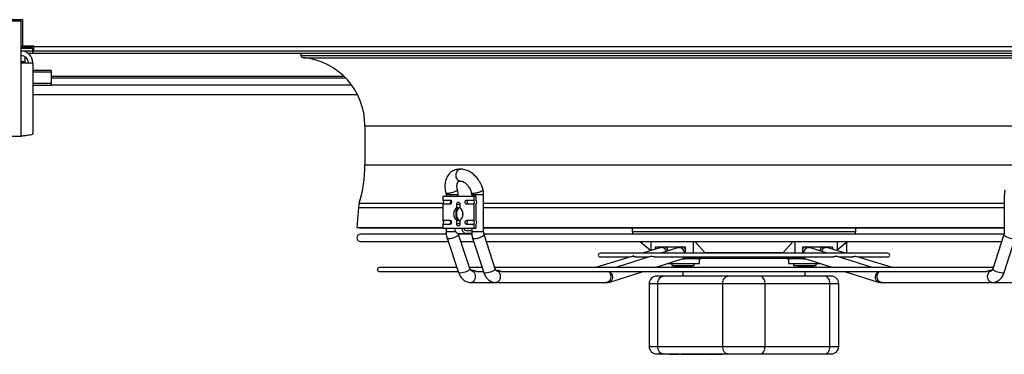
# Model space of a CAD drawing. Units: millimetres. Extents: x 5 to 414, y 3 to 291.
# Drawn here: x 198 to 242, y 107 to 122 of the extents above; entities that cross this region are included whole.
import ezdxf

# ---------------------------------------------------------------- set-up
doc = ezdxf.new("R2010")
doc.units = ezdxf.units.MM

msp = doc.modelspace()

# ---------------------------------------------------------------- linework, layer by layer
at = {"color": 7, "linetype": 'Continuous', "lineweight": 25}
for p, q in [((198.256, 121.574), (195.922, 121.574)), ((198.322, 121.64), (197.106, 121.64)), ((198.256, 119.72), (198.256, 121.574)), ((198.322, 120.454), (198.322, 121.64)), ((198.756, 120.421), (198.256, 120.421)), ((198.256, 120.42), (198.756, 120.42)), ((198.756, 120.413), (198.256, 120.413)), ((198.256, 120.374), (198.756, 120.374)), ((198.756, 120.24), (198.256, 120.24)), ((198.822, 120.454), (198.322, 120.454)), ((198.562, 120.14), (198.756, 120.14)), ((198.756, 120.454), (198.756, 120.421)), ((198.822, 120.44), (198.756, 120.44)), ((198.822, 120.433), (198.756, 120.433)), ((198.756, 120.42), (198.756, 120.421)), ((198.756, 120.42), (198.756, 120.413)), ((198.756, 120.374), (198.756, 120.24)), ((198.756, 120.24), (198.822, 120.24)), ((198.756, 120.24), (198.756, 120.14)), ((198.756, 120.14), (262.089, 120.14)), ((198.822, 120.44), (198.822, 120.454)), ((198.822, 120.44), (262.022, 120.44)), ((198.822, 120.24), (198.822, 120.44)), ((262.022, 120.24), (198.822, 120.24)), ((210.698, 120.14), (210.698, 120.036)), ((198.256, 116.44), (198.256, 119.72)), ((198.256, 119.72), (198.776, 119.72)), ((198.422, 119.994), (198.422, 119.76)), ((198.422, 119.76), (198.422, 119.72)), ((198.776, 119.72), (198.776, 116.542)), ((210.698, 120.036), (250.146, 120.036)), ((199.589, 119.375), (198.776, 119.375)), ((199.589, 119.375), (199.589, 119.297)), ((199.589, 119.297), (199.589, 118.8)), ((199.589, 118.8), (198.776, 118.8)), ((199.589, 119.04), (212.691, 119.04)), ((199.589, 118.698), (199.589, 118.8)), ((199.589, 118.698), (198.776, 118.698)), ((198.776, 118.307), (213.218, 118.307)), ((213.555, 116.913), (213.555, 115.163)), ((195.922, 116.44), (198.256, 116.44)), ((217.619, 114.615), (217.618, 114.619)), ((217.026, 113.774), (217.026, 113.599)), ((217.026, 113.774), (218.393, 113.774)), ((217.026, 113.599), (217.338, 113.599)), ((217.165, 113.827), (217.165, 113.774)), ((217.698, 113.774), (217.698, 113.827)), ((218.081, 113.599), (218.393, 113.599)), ((218.304, 113.827), (218.304, 113.774)), ((218.393, 113.774), (218.393, 113.599)), ((218.487, 113.774), (218.393, 113.774)), ((218.487, 113.774), (218.487, 113.614)), ((218.837, 112.175), (218.837, 113.827)), ((242.008, 113.827), (242.008, 112.175)), ((213.266, 113.266), (213.194, 112.373)), ((217.026, 113.415), (217.026, 112.699)), ((217.338, 113.415), (217.026, 113.415)), ((217.644, 113.259), (217.644, 113.415)), ((217.644, 113.415), (217.747, 113.415)), ((217.775, 113.415), (217.775, 113.259)), ((218.393, 113.415), (218.081, 113.415)), ((218.393, 113.415), (218.393, 112.699)), ((218.487, 113.4), (218.487, 112.714)), ((217.026, 112.699), (217.338, 112.699)), ((217.644, 112.533), (217.644, 112.688)), ((217.775, 112.688), (217.775, 112.533)), ((218.081, 112.699), (218.393, 112.699)), ((213.194, 112.373), (213.293, 112.365)), ((213.194, 112.373), (217.026, 112.373)), ((213.293, 112.365), (217.026, 112.365)), ((217.026, 112.515), (217.026, 112.34)), ((217.338, 112.515), (217.026, 112.515)), ((217.026, 112.34), (217.545, 112.34)), ((217.165, 112.34), (217.165, 112.175)), ((217.545, 112.34), (217.875, 112.34)), ((217.747, 112.533), (217.644, 112.533)), ((217.875, 112.34), (218.393, 112.34)), ((218.04, 112.24), (218.304, 112.24)), ((218.393, 112.515), (218.081, 112.515)), ((218.304, 112.34), (218.304, 112.175)), ((218.393, 112.515), (218.393, 112.34)), ((218.393, 112.34), (218.487, 112.34)), ((218.487, 112.5), (218.487, 112.34)), ((218.837, 112.373), (242.008, 112.373)), ((218.837, 112.365), (242.008, 112.365)), ((225.449, 112.365), (225.449, 112.202)), ((235.396, 112.202), (235.396, 112.365)), ((217.165, 112.082), (213.358, 112.082)), ((213.358, 111.749), (217.259, 111.749)), ((217.21, 111.893), (217.722, 110.372)), ((218.308, 112.082), (217.702, 112.082)), ((217.71, 112.107), (218.04, 112.107)), ((218.227, 110.541), (217.716, 112.063)), ((217.822, 111.749), (218.394, 111.749)), ((218.308, 112.107), (218.04, 112.107)), ((218.347, 111.896), (218.839, 110.374)), ((242.001, 112.082), (218.841, 112.082)), ((219.346, 110.539), (218.854, 112.06)), ((218.955, 111.749), (241.89, 111.749)), ((225.804, 111.749), (226.274, 111.354)), ((226.274, 111.749), (226.274, 111.344)), ((228.16, 111.749), (228.16, 111.229)), ((228.239, 111.749), (228.676, 111.255)), ((232.169, 111.255), (232.606, 111.749)), ((232.685, 111.749), (232.685, 111.229)), ((234.571, 111.749), (234.571, 111.344)), ((234.989, 111.705), (235.041, 111.749)), ((241.99, 112.06), (241.498, 110.539)), ((242.006, 110.374), (242.498, 111.896)), ((226.728, 111.483), (225.903, 111.229)), ((226.487, 111.506), (227.807, 111.506)), ((226.487, 111.409), (226.487, 111.506)), ((227.513, 111.482), (226.721, 111.229)), ((226.728, 111.483), (226.765, 111.489)), ((227.512, 111.506), (227.512, 111.482)), ((227.513, 111.482), (227.554, 111.489)), ((227.807, 111.506), (227.807, 111.229)), ((233.038, 111.506), (234.358, 111.506)), ((233.038, 111.229), (233.038, 111.506)), ((234.124, 111.229), (233.332, 111.482)), ((233.333, 111.482), (233.333, 111.506)), ((234.942, 111.229), (234.116, 111.483)), ((234.358, 111.506), (234.358, 111.409)), ((234.571, 111.376), (234.989, 111.725)), ((234.989, 111.725), (234.989, 111.229)), ((225.425, 111.082), (223.816, 110.587)), ((236.824, 111.229), (224.021, 111.229)), ((224.021, 111.063), (225.361, 111.063)), ((226.254, 111.08), (224.712, 110.587)), ((225.581, 111.063), (226.199, 111.063)), ((226.444, 111.063), (234.403, 111.063)), ((226.463, 110.587), (227.675, 110.974)), ((227.67, 110.973), (227.762, 110.973)), ((227.805, 110.975), (227.762, 110.975)), ((228.442, 110.975), (227.805, 110.975)), ((227.807, 111.063), (227.807, 111.006)), ((227.807, 111.006), (228.16, 111.006)), ((228.16, 111.063), (228.16, 111.006)), ((228.16, 111.006), (229.196, 111.006)), ((228.444, 110.974), (228.442, 110.975)), ((228.444, 110.775), (228.444, 110.974)), ((228.676, 111.255), (232.169, 111.255)), ((228.676, 111.255), (228.703, 111.229)), ((231.649, 111.006), (232.685, 111.006)), ((232.141, 111.229), (232.169, 111.255)), ((232.403, 110.975), (232.401, 110.974)), ((232.401, 110.974), (232.401, 110.775)), ((233.039, 110.975), (232.403, 110.975)), ((232.685, 111.063), (232.685, 111.006)), ((232.685, 111.006), (233.038, 111.006)), ((233.038, 111.006), (233.038, 111.063)), ((233.083, 110.975), (233.039, 110.975)), ((233.083, 110.973), (233.175, 110.973)), ((233.17, 110.974), (234.382, 110.587)), ((236.133, 110.587), (234.591, 111.08)), ((234.646, 111.063), (235.264, 111.063)), ((237.029, 110.587), (235.421, 111.082)), ((235.484, 111.063), (236.824, 111.063)), ((217.649, 110.587), (214.189, 110.587)), ((218.77, 110.587), (218.212, 110.587)), ((218.358, 110.454), (218.279, 110.454)), ((241.514, 110.587), (219.331, 110.587)), ((219.462, 110.454), (219.386, 110.454)), ((227.049, 110.775), (228.444, 110.775)), ((227.212, 110.775), (227.212, 110.675)), ((227.212, 110.675), (228.212, 110.675)), ((227.327, 110.587), (227.327, 110.648)), ((227.519, 110.648), (227.327, 110.648)), ((227.519, 110.587), (227.519, 110.648)), ((227.904, 110.648), (227.519, 110.648)), ((227.904, 110.587), (227.904, 110.648)), ((228.097, 110.648), (227.904, 110.648)), ((228.097, 110.587), (228.097, 110.648)), ((228.212, 110.675), (228.212, 110.775)), ((232.401, 110.775), (233.795, 110.775)), ((232.633, 110.775), (232.633, 110.675)), ((232.633, 110.675), (233.633, 110.675)), ((232.8, 110.587), (232.8, 110.648)), ((233.133, 110.648), (232.8, 110.648)), ((233.133, 110.587), (233.133, 110.648)), ((233.466, 110.648), (233.133, 110.648)), ((233.466, 110.587), (233.466, 110.648)), ((233.518, 110.648), (233.466, 110.648)), ((233.518, 110.587), (233.518, 110.648)), ((233.633, 110.675), (233.633, 110.775)), ((241.459, 110.454), (241.383, 110.454)), ((214.189, 110.42), (217.705, 110.42)), ((218.492, 110.42), (218.824, 110.42)), ((219.604, 110.42), (241.246, 110.42)), ((224.452, 109.944), (225.942, 110.42)), ((229.711, 110.206), (226.825, 110.206)), ((227.357, 110.42), (227.378, 110.408)), ((227.378, 110.408), (227.423, 110.408)), ((227.423, 110.408), (227.712, 110.408)), ((227.702, 110.408), (227.702, 110.206)), ((227.712, 110.408), (228.001, 110.408)), ((228.001, 110.408), (228.045, 110.408)), ((228.045, 110.408), (228.067, 110.42)), ((234.011, 110.206), (231.125, 110.206)), ((232.8, 110.408), (232.966, 110.408)), ((232.966, 110.408), (233.3, 110.408)), ((233.143, 110.206), (233.143, 110.408)), ((233.3, 110.408), (233.466, 110.408)), ((233.466, 110.408), (233.488, 110.42)), ((234.903, 110.42), (236.393, 109.944)), ((218.279, 109.92), (219.386, 109.92)), ((219.386, 109.92), (224.301, 109.92)), ((224.411, 109.938), (224.452, 109.944)), ((226.199, 109.873), (226.199, 107.073)), ((226.589, 109.873), (229.475, 109.873)), ((226.589, 107.073), (226.589, 109.873)), ((229.475, 109.873), (231.361, 109.873)), ((229.475, 107.073), (229.475, 109.873)), ((231.361, 107.073), (231.361, 109.873)), ((231.361, 109.873), (234.247, 109.873)), ((234.247, 107.073), (234.247, 109.873)), ((234.637, 107.073), (234.637, 109.873)), ((236.544, 109.92), (241.459, 109.92)), ((241.459, 109.92), (242.566, 109.92)), ((226.589, 107.073), (229.475, 107.073)), ((229.475, 107.073), (231.361, 107.073)), ((231.361, 107.073), (234.247, 107.073)), ((226.825, 106.739), (229.711, 106.739)), ((227.109, 106.739), (227.109, 106.723)), ((227.109, 106.723), (227.275, 106.723)), ((227.275, 106.739), (227.275, 106.723)), ((227.275, 106.723), (227.296, 106.723)), ((227.296, 106.723), (227.296, 106.739)), ((227.296, 106.723), (227.343, 106.723)), ((227.343, 106.739), (227.343, 106.723)), ((227.343, 106.723), (227.365, 106.723)), ((227.365, 106.739), (227.365, 106.723)), ((227.365, 106.723), (227.497, 106.723)), ((227.497, 106.739), (227.497, 106.723)), ((227.497, 106.723), (227.52, 106.723)), ((227.52, 106.739), (227.52, 106.723)), ((227.567, 106.723), (227.52, 106.723)), ((227.567, 106.739), (227.567, 106.723)), ((227.643, 106.723), (227.567, 106.723)), ((227.643, 106.739), (227.643, 106.723)), ((227.646, 106.723), (227.643, 106.723)), ((227.646, 106.723), (227.646, 106.739)), ((227.646, 106.723), (227.693, 106.723)), ((227.693, 106.739), (227.693, 106.723)), ((227.693, 106.723), (227.712, 106.723)), ((227.712, 106.739), (227.712, 106.723)), ((227.712, 106.723), (227.759, 106.723)), ((227.759, 106.739), (227.759, 106.723)), ((227.759, 106.723), (227.912, 106.723)), ((227.912, 106.739), (227.912, 106.723)), ((227.912, 106.723), (227.934, 106.723)), ((227.934, 106.739), (227.934, 106.723)), ((227.934, 106.723), (227.987, 106.723)), ((227.987, 106.739), (227.987, 106.723)), ((227.987, 106.723), (228.056, 106.723)), ((228.056, 106.739), (228.056, 106.723)), ((228.056, 106.723), (228.131, 106.723)), ((228.131, 106.739), (228.131, 106.723)), ((228.131, 106.723), (228.214, 106.723)), ((228.214, 106.739), (228.214, 106.723)), ((228.293, 106.739), (228.293, 106.723)), ((228.293, 106.723), (228.425, 106.723)), ((228.329, 106.72), (228.329, 106.723)), ((228.425, 106.739), (228.425, 106.723)), ((228.425, 106.723), (228.469, 106.723)), ((228.44, 106.72), (228.44, 106.723)), ((228.469, 106.739), (228.469, 106.723)), ((228.469, 106.723), (228.501, 106.723)), ((228.495, 106.739), (228.495, 106.72)), ((228.626, 106.739), (228.626, 106.723)), ((228.626, 106.723), (228.668, 106.723)), ((228.668, 106.739), (228.668, 106.723)), ((228.707, 106.723), (228.668, 106.723)), ((228.688, 106.739), (228.688, 106.72)), ((228.708, 106.739), (228.708, 106.723)), ((228.708, 106.723), (229.085, 106.723)), ((229.085, 106.723), (229.085, 106.739)), ((229.085, 106.723), (229.462, 106.723)), ((229.462, 106.739), (229.462, 106.723)), ((231.125, 106.739), (234.011, 106.739))]:
    msp.add_line(p, q, dxfattribs=at)
at = {"color": 8, "linetype": 'Continuous', "lineweight": 25}
for p, q in [((198.422, 119.76), (198.256, 119.76)), ((210.822, 119.946), (250.023, 119.946)), ((199.589, 119.297), (198.776, 119.297)), ((212.627, 119.104), (199.589, 119.104)), ((199.589, 118.729), (212.955, 118.729)), ((213.555, 116.913), (247.289, 116.913)), ((213.555, 115.163), (247.289, 115.163)), ((217.698, 113.827), (217.165, 113.827)), ((218.837, 113.827), (218.304, 113.827)), ((213.266, 113.266), (217.026, 113.266)), ((213.303, 113.463), (217.057, 113.463)), ((217.747, 113.415), (217.775, 113.415)), ((218.837, 113.463), (242.008, 113.463)), ((218.837, 113.266), (242.008, 113.266)), ((217.775, 112.533), (217.747, 112.533)), ((225.449, 112.202), (235.396, 112.202)), ((217.24, 112.175), (217.165, 112.175)), ((217.593, 112.175), (217.24, 112.175)), ((218.385, 112.175), (218.304, 112.175)), ((218.837, 112.175), (218.385, 112.175)), ((233.291, 111.489), (233.332, 111.482)), ((234.08, 111.489), (234.116, 111.483)), ((226.199, 109.873), (226.589, 109.873)), ((234.247, 109.873), (234.637, 109.873)), ((226.199, 107.073), (226.589, 107.073)), ((234.247, 107.073), (234.637, 107.073))]:
    msp.add_line(p, q, dxfattribs=at)
at = {"color": 7, "linetype": 'Continuous', "lineweight": 25, "flags": 128}
for points in [[(217.338, 113.599), (217.363, 113.592), (217.384, 113.572), (217.398, 113.542), (217.403, 113.507), (217.398, 113.472), (217.384, 113.442), (217.363, 113.422), (217.338, 113.415)], [(217.644, 113.415), (217.649, 113.45), (217.663, 113.48), (217.685, 113.5), (217.71, 113.507), (217.735, 113.5), (217.756, 113.48), (217.77, 113.45), (217.775, 113.415)], [(218.081, 113.415), (218.056, 113.422), (218.035, 113.442), (218.021, 113.472), (218.016, 113.507), (218.021, 113.542), (218.035, 113.572), (218.056, 113.592), (218.081, 113.599)], [(217.775, 113.271), (217.774, 113.271), (217.716, 113.247), (217.665, 113.2), (217.625, 113.136), (217.6, 113.058), (217.592, 112.974)], [(217.338, 112.699), (217.363, 112.692), (217.384, 112.672), (217.398, 112.642), (217.403, 112.607), (217.398, 112.572), (217.384, 112.542), (217.363, 112.522), (217.338, 112.515)], [(217.592, 112.974), (217.6, 112.889), (217.625, 112.812), (217.665, 112.747), (217.716, 112.701), (217.774, 112.677), (217.776, 112.676)], [(217.916, 112.903), (217.91, 112.974), (217.916, 113.045)], [(218.081, 112.515), (218.056, 112.522), (218.035, 112.542), (218.021, 112.572), (218.016, 112.607), (218.021, 112.642), (218.035, 112.672), (218.056, 112.692), (218.081, 112.699)], [(217.775, 112.533), (217.77, 112.497), (217.756, 112.467), (217.735, 112.447), (217.71, 112.44), (217.685, 112.447), (217.663, 112.467), (217.649, 112.497), (217.644, 112.533)], [(226.589, 109.873), (226.594, 109.938), (226.607, 110), (226.629, 110.058), (226.658, 110.108), (226.694, 110.15), (226.735, 110.18), (226.779, 110.199), (226.825, 110.206)], [(229.475, 109.873), (229.48, 109.938), (229.493, 110), (229.515, 110.058), (229.544, 110.108), (229.58, 110.15), (229.621, 110.18), (229.665, 110.199), (229.711, 110.206)], [(231.361, 109.873), (231.356, 109.938), (231.343, 110), (231.321, 110.058), (231.292, 110.108), (231.256, 110.15), (231.215, 110.18), (231.171, 110.199), (231.125, 110.206)], [(234.247, 109.873), (234.242, 109.938), (234.229, 110), (234.207, 110.058), (234.178, 110.108), (234.142, 110.15), (234.101, 110.18), (234.057, 110.199), (234.011, 110.206)], [(226.825, 106.739), (226.779, 106.746), (226.735, 106.765), (226.694, 106.795), (226.658, 106.837), (226.629, 106.887), (226.607, 106.945), (226.594, 107.007), (226.589, 107.073)], [(229.711, 106.739), (229.665, 106.746), (229.621, 106.765), (229.58, 106.795), (229.544, 106.837), (229.515, 106.887), (229.493, 106.945), (229.48, 107.007), (229.475, 107.073)], [(231.125, 106.739), (231.171, 106.746), (231.215, 106.765), (231.256, 106.795), (231.292, 106.837), (231.321, 106.887), (231.343, 106.945), (231.356, 107.007), (231.361, 107.073)], [(234.011, 106.739), (234.057, 106.746), (234.101, 106.765), (234.142, 106.795), (234.178, 106.837), (234.207, 106.887), (234.229, 106.945), (234.242, 107.007), (234.247, 107.073)]]:
    msp.add_lwpolyline(points, dxfattribs=at)
at = {"color": 8, "linetype": 'Continuous', "lineweight": 25, "flags": 128}
for points in [[(217.289, 111.865), (217.242, 111.87), (217.215, 111.885), (217.21, 111.893)], [(217.716, 112.063), (217.717, 112.06), (217.71, 112.034), (217.682, 112.003), (217.635, 111.969), (217.572, 111.937), (217.499, 111.908), (217.424, 111.885), (217.351, 111.87), (217.289, 111.865)], [(218.433, 111.865), (218.384, 111.87), (218.354, 111.885), (218.347, 111.896)], [(218.854, 112.06), (218.851, 112.034), (218.825, 112.003), (218.78, 111.969), (218.718, 111.937), (218.646, 111.908), (218.57, 111.885), (218.497, 111.87), (218.433, 111.865)], [(242.412, 111.865), (242.348, 111.87), (242.274, 111.885), (242.198, 111.908), (242.127, 111.937), (242.065, 111.969), (242.02, 112.003), (241.994, 112.034), (241.991, 112.06)], [(218.227, 110.541), (218.228, 110.539), (218.222, 110.513), (218.193, 110.482), (218.146, 110.448), (218.083, 110.415), (218.01, 110.386), (217.935, 110.363), (217.862, 110.349), (217.8, 110.344)], [(218.28, 110.454), (218.32, 110.447), (218.372, 110.418), (218.415, 110.368), (218.446, 110.303), (218.462, 110.227), (218.462, 110.147), (218.446, 110.071), (218.415, 110.006), (218.372, 109.956), (218.32, 109.927), (218.279, 109.92)], [(219.346, 110.539), (219.343, 110.513), (219.317, 110.482), (219.272, 110.448), (219.21, 110.415), (219.138, 110.386), (219.062, 110.363), (218.989, 110.349), (218.925, 110.344)], [(219.386, 110.454), (219.4, 110.453), (219.456, 110.435), (219.506, 110.396), (219.545, 110.337), (219.569, 110.266), (219.578, 110.187)], [(241.267, 110.187), (241.275, 110.266), (241.3, 110.337), (241.339, 110.396), (241.389, 110.435), (241.445, 110.453), (241.459, 110.454)], [(241.92, 110.344), (241.856, 110.349), (241.782, 110.363), (241.707, 110.386), (241.635, 110.415), (241.573, 110.448), (241.528, 110.482), (241.502, 110.513), (241.498, 110.539)], [(217.8, 110.344), (217.753, 110.349), (217.726, 110.363), (217.722, 110.372)], [(218.925, 110.344), (218.876, 110.349), (218.846, 110.363), (218.839, 110.374)], [(219.578, 110.187), (219.569, 110.108), (219.545, 110.037), (219.506, 109.979), (219.456, 109.939), (219.4, 109.921), (219.386, 109.92)], [(224.394, 110.42), (224.431, 110.383), (224.467, 110.32), (224.488, 110.246), (224.492, 110.167), (224.48, 110.09), (224.451, 110.021), (224.409, 109.967), (224.357, 109.932), (224.301, 109.92)], [(224.437, 110.42), (224.472, 110.389), (224.517, 110.328), (224.549, 110.256), (224.565, 110.179), (224.564, 110.103), (224.546, 110.036), (224.512, 109.983), (224.466, 109.949), (224.452, 109.944)], [(236.393, 109.944), (236.379, 109.949), (236.333, 109.983), (236.299, 110.036), (236.281, 110.103), (236.279, 110.179), (236.296, 110.256), (236.328, 110.328), (236.373, 110.389), (236.408, 110.42)], [(236.544, 109.92), (236.487, 109.932), (236.436, 109.967), (236.394, 110.021), (236.365, 110.09), (236.353, 110.167), (236.357, 110.246), (236.378, 110.32), (236.413, 110.383), (236.451, 110.42)], [(241.459, 109.92), (241.445, 109.921), (241.389, 109.939), (241.339, 109.979), (241.3, 110.037), (241.275, 110.108), (241.267, 110.187)], [(242.006, 110.374), (241.999, 110.363), (241.969, 110.349), (241.92, 110.344)]]:
    msp.add_lwpolyline(points, dxfattribs=at)
at = {"color": 7, "linetype": 'Continuous', "lineweight": 25}
for centre, radius, start, end in [((198.256, 119.72), 0.52, 0, 90), ((198.256, 119.72), 0.32, 0, 90), ((210.838, 120.098), 0.153, 203.7901, 264.0405), ((210.505, 116.913), 3.05, 360, 84.0405), ((207.705, 115.163), 5.85, 343.112, 0), ((216.935, 113.507), 0.13, 314.5425, 45.4575), ((217.256, 113.512), 0.12, 357.5923, 46.8231), ((217.256, 113.502), 0.12, 313.1769, 2.4077), ((217.999, 113.512), 0.12, 357.5923, 46.8231), ((217.999, 113.502), 0.12, 313.1769, 2.4077), ((218.302, 113.507), 0.13, 314.5425, 45.4575), ((218.359, 113.507), 0.167, 320.3427, 39.6573), ((214.203, 113.19), 0.94, 163.112, 175.3941), ((217.835, 112.974), 0.343, 123.7227, 236.2773), ((217.945, 113.001), 0.32, 122.2621, 184.9447), ((217.584, 112.974), 0.343, 303.7227, 56.2773), ((216.935, 112.607), 0.13, 314.5425, 45.4575), ((217.256, 112.612), 0.12, 357.5923, 46.8231), ((217.953, 112.95), 0.327, 175.8567, 237.0448), ((217.999, 112.612), 0.12, 357.5923, 46.8231), ((218.302, 112.607), 0.13, 314.5425, 45.4575), ((218.359, 112.607), 0.167, 320.3427, 39.6573), ((217.256, 112.602), 0.12, 313.1769, 2.4077), ((217.751, 112.311), 0.208, 171.9505, 258.5782), ((218.081, 112.311), 0.208, 171.9505, 258.5782), ((218.057, 112.328), 0.0893, 171.9505, 258.5782), ((217.999, 112.602), 0.12, 313.1769, 2.4077), ((225.782, 112.202), 0.333, 180, 201.042), ((235.062, 112.202), 0.333, 338.958, 360), ((213.358, 111.915), 0.167, 90, 270), ((224.021, 111.146), 0.0833, 90, 270), ((236.824, 111.146), 0.0833, 270, 90), ((214.189, 110.504), 0.0833, 90, 270), ((227.402, 110.675), 0.0267, 270, 0), ((228.022, 110.675), 0.0267, 180, 270), ((232.823, 110.675), 0.0267, 270, 0), ((233.443, 110.675), 0.0267, 180, 270), ((226.532, 109.873), 0.333, 90, 180), ((234.304, 109.873), 0.333, 0, 90), ((226.532, 107.073), 0.333, 180, 270), ((234.304, 107.073), 0.333, 270, 0)]:
    msp.add_arc(centre, radius, start, end, dxfattribs=at)
at = {"color": 8, "linetype": 'Continuous', "lineweight": 25}
for centre, radius, start, end in [((226.719, 111.23), 0.263, 17.491, 79.8771), ((226.846, 111.301), 0.209, 9.416, 77.9043), ((227.501, 111.208), 0.286, 4.2784, 79.3223), ((227.65, 111.326), 0.182, 30.3583, 82.3884), ((233.195, 111.326), 0.182, 97.6116, 149.6417), ((233.344, 111.208), 0.286, 100.6777, 175.7216), ((233.999, 111.301), 0.209, 102.0957, 170.584), ((234.12, 111.237), 0.255, 99.0772, 163.5547), ((227.652, 111.151), 0.179, 275.8775, 330.4548), ((227.621, 111.124), 0.159, 289.9041, 337.4126), ((233.193, 111.15), 0.178, 209.8799, 264.1459), ((233.224, 111.124), 0.159, 202.5874, 250.0959)]:
    msp.add_arc(centre, radius, start, end, dxfattribs=at)
at = {"color": 7, "linetype": 'Continuous', "lineweight": 25}
for centre, start_param, end_param in [((228.431, 111.24), 3.209807, 3.643999), ((232.414, 111.24), 2.639186, 3.073378)]:
    msp.add_ellipse(centre, major_axis=(0, 0.267), ratio=0.707236, start_param=start_param, end_param=end_param, dxfattribs=at)
for points, knots in [([(198.776, 116.542), (198.77, 116.535), (198.758, 116.52), (198.667, 116.498), (198.533, 116.476), (198.387, 116.457), (198.292, 116.445), (198.256, 116.44)], [0, 0, 0, 0, 0.216358, 0.432723, 0.649088, 0.865454, 1, 1, 1, 1]), ([(217.803, 114.971), (217.778, 114.972), (217.717, 114.975), (217.621, 114.96), (217.517, 114.926), (217.418, 114.872), (217.33, 114.801), (217.257, 114.715), (217.198, 114.617), (217.154, 114.509), (217.126, 114.392), (217.113, 114.27), (217.114, 114.147), (217.128, 114.03), (217.145, 113.955), (217.154, 113.92)], [0, 0, 0, 0, 0.052681, 0.129552, 0.20756, 0.287662, 0.37115, 0.449496, 0.529396, 0.610794, 0.693049, 0.775089, 0.855609, 0.932519, 1, 1, 1, 1]), ([(217.618, 114.619), (217.612, 114.652), (217.602, 114.718), (217.621, 114.821), (217.657, 114.893), (217.698, 114.936), (217.733, 114.959), (217.768, 114.972), (217.792, 114.972), (217.803, 114.972)], [0, 0, 0, 0, 0.19293, 0.391358, 0.595284, 0.699849, 0.805817, 0.911636, 1, 1, 1, 1]), ([(218.699, 114.342), (218.675, 114.385), (218.641, 114.447), (218.582, 114.531), (218.528, 114.601), (218.459, 114.677), (218.381, 114.75), (218.294, 114.816), (218.201, 114.874), (218.101, 114.921), (217.998, 114.954), (217.893, 114.974), (217.823, 114.973), (217.789, 114.972)], [0, 0, 0, 0, 0.118652, 0.167501, 0.248207, 0.331662, 0.420888, 0.513682, 0.609213, 0.706669, 0.805426, 0.904976, 1, 1, 1, 1]), ([(217.81, 114.444), (217.803, 114.442), (217.771, 114.434), (217.714, 114.46), (217.652, 114.521), (217.63, 114.583), (217.619, 114.615)], [0, 0, 0, 0, 0.098519, 0.398694, 0.699372, 1, 1, 1, 1]), ([(217.67, 114.054), (217.668, 114.061), (217.66, 114.091), (217.652, 114.142), (217.646, 114.205), (217.648, 114.264), (217.656, 114.316), (217.669, 114.359), (217.685, 114.392), (217.702, 114.415), (217.72, 114.43), (217.738, 114.437), (217.76, 114.442), (217.779, 114.439), (217.784, 114.439)], [0, 0, 0, 0, 0.026689, 0.101404, 0.179936, 0.260232, 0.341863, 0.42517, 0.511384, 0.603866, 0.710281, 0.853603, 0.955112, 1, 1, 1, 1]), ([(217.811, 114.439), (217.815, 114.44), (217.826, 114.441), (217.857, 114.438), (217.902, 114.425), (217.954, 114.4), (218.009, 114.364), (218.063, 114.318), (218.11, 114.269), (218.15, 114.219), (218.188, 114.164), (218.211, 114.122), (218.225, 114.098)], [0, 0, 0, 0, 0.0570012, 0.1775092, 0.2937897, 0.4082547, 0.5206395, 0.6293585, 0.7344534, 0.8109649, 0.8918563, 1, 1, 1, 1]), ([(217.698, 113.827), (217.697, 113.871), (217.694, 113.932), (217.681, 114.007), (217.673, 114.039), (217.669, 114.053)], [0, 0, 0, 0, 0.571123, 0.798533, 1, 1, 1, 1]), ([(218.225, 114.098), (218.24, 114.065), (218.261, 114.02), (218.282, 113.96), (218.288, 113.934), (218.292, 113.921)], [0, 0, 0, 0, 0.557992, 0.777114, 1, 1, 1, 1]), ([(218.809, 114.053), (218.808, 114.056), (218.801, 114.088), (218.782, 114.147), (218.748, 114.24), (218.717, 114.304), (218.699, 114.342)], [0, 0, 0, 0, 0.037632, 0.316934, 0.601421, 1, 1, 1, 1]), ([(218.837, 113.827), (218.835, 113.871), (218.833, 113.932), (218.82, 114.007), (218.812, 114.038), (218.808, 114.052)], [0, 0, 0, 0, 0.573533, 0.801634, 1, 1, 1, 1]), ([(242.036, 114.052), (242.032, 114.037), (242.022, 113.997), (242.011, 113.922), (242.009, 113.862), (242.008, 113.827)], [0, 0, 0, 0, 0.214363, 0.544461, 1, 1, 1, 1]), ([(217.153, 113.919), (217.154, 113.918), (217.157, 113.906), (217.163, 113.875), (217.164, 113.844), (217.165, 113.827)], [0, 0, 0, 0, 0.050361, 0.453456, 1, 1, 1, 1]), ([(218.292, 113.921), (218.294, 113.913), (218.299, 113.893), (218.303, 113.861), (218.303, 113.836), (218.304, 113.827)], [0, 0, 0, 0, 0.253101, 0.710032, 1, 1, 1, 1]), ([(217.644, 113.259), (217.656, 113.261), (217.68, 113.266), (217.716, 113.272), (217.746, 113.274), (217.767, 113.273), (217.778, 113.268), (217.777, 113.265), (217.777, 113.264)], [0, 0, 0, 0, 0.187448, 0.374944, 0.559091, 0.733567, 0.906746, 1, 1, 1, 1]), ([(217.777, 112.683), (217.778, 112.683), (217.78, 112.68), (217.771, 112.676), (217.751, 112.673), (217.723, 112.675), (217.69, 112.68), (217.663, 112.685), (217.648, 112.688), (217.644, 112.688)], [0, 0, 0, 0, 0.0434818, 0.2309721, 0.4151123, 0.5895834, 0.7627563, 0.9440939, 1, 1, 1, 1]), ([(217.165, 112.175), (217.167, 112.131), (217.169, 112.07), (217.185, 111.982), (217.197, 111.931), (217.209, 111.899), (217.211, 111.893)], [0, 0, 0, 0, 0.454461, 0.635418, 0.935165, 1, 1, 1, 1]), ([(217.716, 112.063), (217.714, 112.071), (217.71, 112.082), (217.707, 112.095), (217.707, 112.099)], [0, 0, 0, 0, 0.686525, 1, 1, 1, 1]), ([(218.304, 112.175), (218.305, 112.131), (218.308, 112.07), (218.323, 111.982), (218.334, 111.932), (218.346, 111.901), (218.348, 111.896)], [0, 0, 0, 0, 0.458908, 0.641421, 0.943698, 1, 1, 1, 1]), ([(218.855, 112.06), (218.853, 112.064), (218.849, 112.077), (218.843, 112.106), (218.838, 112.141), (218.837, 112.166), (218.837, 112.175)], [0, 0, 0, 0, 0.103369, 0.404388, 0.768766, 1, 1, 1, 1]), ([(242.008, 112.175), (242.007, 112.153), (242.005, 112.121), (241.997, 112.083), (241.993, 112.068), (241.99, 112.06)], [0, 0, 0, 0, 0.55001, 0.768353, 1, 1, 1, 1]), ([(226.858, 111.503), (226.84, 111.503), (226.796, 111.503), (226.754, 111.489), (226.729, 111.481)], [0, 0, 0, 0, 0.41725, 1, 1, 1, 1]), ([(227.643, 111.503), (227.625, 111.503), (227.581, 111.503), (227.539, 111.489), (227.513, 111.481)], [0, 0, 0, 0, 0.396038, 1, 1, 1, 1]), ([(233.332, 111.481), (233.323, 111.484), (233.29, 111.497), (233.254, 111.5), (233.228, 111.502)], [0, 0, 0, 0, 0.271241, 1, 1, 1, 1]), ([(234.116, 111.482), (234.107, 111.485), (234.074, 111.497), (234.038, 111.5), (234.012, 111.502)], [0, 0, 0, 0, 0.263639, 1, 1, 1, 1]), ([(225.516, 111.108), (225.512, 111.108), (225.501, 111.106), (225.48, 111.095), (225.459, 111.083), (225.44, 111.072), (225.427, 111.066), (225.417, 111.063), (225.412, 111.063), (225.411, 111.063)], [0, 0, 0, 0, 0.142528, 0.360533, 0.580636, 0.698051, 0.816233, 0.920867, 1, 1, 1, 1]), ([(225.581, 111.063), (225.575, 111.063), (225.562, 111.064), (225.536, 111.07), (225.5, 111.08), (225.473, 111.085), (225.445, 111.086), (225.435, 111.083), (225.425, 111.081)], [0, 0, 0, 0, 0.087218, 0.201634, 0.381485, 0.676027, 0.728444, 1, 1, 1, 1]), ([(226.439, 111.063), (226.431, 111.063), (226.413, 111.065), (226.376, 111.074), (226.335, 111.083), (226.289, 111.088), (226.266, 111.082), (226.254, 111.079)], [0, 0, 0, 0, 0.113359, 0.261639, 0.500053, 0.734081, 1, 1, 1, 1]), ([(228.938, 111.063), (228.976, 111.047), (229.06, 111.013), (229.148, 111.008), (229.196, 111.006)], [0, 0, 0, 0, 0.4507018, 1, 1, 1, 1]), ([(229.196, 111.006), (229.326, 111.006), (229.588, 111.006), (230.002, 111.006), (230.422, 111.006), (230.843, 111.006), (231.256, 111.006), (231.518, 111.006), (231.649, 111.006)], [0, 0, 0, 0, 0.165131, 0.331904, 0.5, 0.668083, 0.834863, 1, 1, 1, 1]), ([(231.649, 111.006), (231.696, 111.008), (231.784, 111.013), (231.867, 111.047), (231.905, 111.063)], [0, 0, 0, 0, 0.545962, 1, 1, 1, 1]), ([(234.591, 111.079), (234.581, 111.082), (234.569, 111.085), (234.536, 111.086), (234.502, 111.082), (234.458, 111.071), (234.428, 111.065), (234.408, 111.062), (234.399, 111.063), (234.395, 111.064)], [0, 0, 0, 0, 0.2068836, 0.2526502, 0.565225, 0.7346198, 0.8575383, 0.9485785, 1, 1, 1, 1]), ([(235.421, 111.082), (235.42, 111.082), (235.414, 111.086), (235.386, 111.087), (235.35, 111.081), (235.313, 111.071), (235.289, 111.065), (235.272, 111.063), (235.264, 111.063), (235.262, 111.063), (235.26, 111.063)], [0, 0, 0, 0, 0.016501, 0.26537, 0.60153, 0.737637, 0.87479, 0.960242, 0.978145, 1, 1, 1, 1]), ([(218.284, 110.453), (218.284, 110.453), (218.286, 110.453), (218.278, 110.456), (218.264, 110.47), (218.246, 110.497), (218.233, 110.523), (218.228, 110.539), (218.227, 110.542)], [0, 0, 0, 0, 0.0785357, 0.3183216, 0.5464586, 0.7610565, 0.9660525, 1, 1, 1, 1]), ([(218.497, 110.421), (218.497, 110.421), (218.496, 110.42), (218.491, 110.42), (218.482, 110.421), (218.467, 110.425), (218.446, 110.432), (218.415, 110.444), (218.384, 110.452), (218.365, 110.453), (218.358, 110.454)], [0, 0, 0, 0, 0.010378, 0.039344, 0.121591, 0.203572, 0.32389, 0.507658, 0.813997, 1, 1, 1, 1]), ([(219.398, 110.452), (219.398, 110.452), (219.398, 110.452), (219.388, 110.46), (219.371, 110.482), (219.356, 110.509), (219.349, 110.531), (219.347, 110.539)], [0, 0, 0, 0, 0.163163, 0.412216, 0.64795, 0.865308, 1, 1, 1, 1]), ([(219.606, 110.421), (219.606, 110.421), (219.605, 110.42), (219.601, 110.42), (219.593, 110.421), (219.577, 110.425), (219.554, 110.433), (219.519, 110.445), (219.487, 110.453), (219.467, 110.454), (219.462, 110.454)], [0, 0, 0, 0, 0.011512, 0.023845, 0.109074, 0.193924, 0.326428, 0.533343, 0.872739, 1, 1, 1, 1]), ([(241.383, 110.454), (241.365, 110.452), (241.339, 110.449), (241.3, 110.436), (241.276, 110.428), (241.257, 110.422), (241.247, 110.421), (241.239, 110.42), (241.232, 110.421), (241.228, 110.424), (241.228, 110.427), (241.229, 110.428)], [0, 0, 0, 0, 0.341587, 0.503408, 0.632806, 0.719375, 0.791191, 0.814372, 0.88265, 0.950728, 1, 1, 1, 1]), ([(241.498, 110.539), (241.497, 110.535), (241.492, 110.518), (241.48, 110.494), (241.465, 110.47), (241.452, 110.456), (241.445, 110.451), (241.446, 110.452), (241.447, 110.452)], [0, 0, 0, 0, 0.0665849, 0.2603216, 0.4648291, 0.679754, 0.912128, 1, 1, 1, 1]), ([(217.722, 110.372), (217.73, 110.35), (217.748, 110.299), (217.787, 110.223), (217.839, 110.145), (217.903, 110.074), (217.978, 110.013), (218.062, 109.965), (218.155, 109.934), (218.229, 109.919), (218.27, 109.922), (218.279, 109.922)], [0, 0, 0, 0, 0.085992, 0.202216, 0.322985, 0.447091, 0.573542, 0.701823, 0.832045, 0.965036, 1, 1, 1, 1]), ([(218.839, 110.375), (218.847, 110.352), (218.865, 110.3), (218.903, 110.224), (218.954, 110.146), (219.016, 110.075), (219.089, 110.014), (219.171, 109.966), (219.262, 109.934), (219.335, 109.919), (219.377, 109.922), (219.386, 109.922)], [0, 0, 0, 0, 0.0889673, 0.2049653, 0.325463, 0.4491946, 0.5750646, 0.7024672, 0.8315079, 0.9630939, 1, 1, 1, 1]), ([(226.825, 110.206), (226.784, 110.206), (226.7, 110.206), (226.608, 110.206), (226.544, 110.206), (226.536, 110.206), (226.532, 110.206)], [0, 0, 0, 0, 0.233032, 0.480023, 0.737282, 1, 1, 1, 1]), ([(231.125, 110.206), (231.08, 110.206), (230.986, 110.206), (230.815, 110.206), (230.623, 110.206), (230.418, 110.206), (230.213, 110.206), (230.021, 110.206), (229.85, 110.206), (229.756, 110.206), (229.711, 110.206)], [0, 0, 0, 0, 0.116516, 0.240011, 0.368641, 0.5, 0.631359, 0.759989, 0.883484, 1, 1, 1, 1]), ([(234.304, 110.206), (234.3, 110.206), (234.292, 110.206), (234.228, 110.206), (234.136, 110.206), (234.052, 110.206), (234.011, 110.206)], [0, 0, 0, 0, 0.262718, 0.519977, 0.766968, 1, 1, 1, 1]), ([(241.459, 109.922), (241.483, 109.923), (241.543, 109.923), (241.633, 109.949), (241.725, 109.993), (241.807, 110.054), (241.879, 110.13), (241.938, 110.216), (241.98, 110.298), (241.998, 110.353), (242.005, 110.375)], [0, 0, 0, 0, 0.098939, 0.241398, 0.374231, 0.509653, 0.646963, 0.783726, 0.915371, 1, 1, 1, 1]), ([(224.301, 109.922), (224.325, 109.922), (224.377, 109.922), (224.426, 109.938), (224.451, 109.946)], [0, 0, 0, 0, 0.478271, 1, 1, 1, 1]), ([(236.393, 109.946), (236.402, 109.943), (236.442, 109.928), (236.493, 109.919), (236.535, 109.922), (236.544, 109.922)], [0, 0, 0, 0, 0.18707, 0.821916, 1, 1, 1, 1]), ([(226.532, 106.739), (226.536, 106.739), (226.544, 106.739), (226.608, 106.739), (226.7, 106.739), (226.784, 106.739), (226.825, 106.739)], [0, 0, 0, 0, 0.262718, 0.519977, 0.766968, 1, 1, 1, 1]), ([(228.214, 106.723), (228.219, 106.723), (228.231, 106.723), (228.252, 106.723), (228.271, 106.723), (228.283, 106.723), (228.287, 106.723)], [0, 0, 0, 0, 0.26978, 0.540449, 0.809916, 1, 1, 1, 1]), ([(228.497, 106.723), (228.496, 106.723), (228.494, 106.723), (228.509, 106.723), (228.55, 106.723), (228.601, 106.723), (228.626, 106.723)], [0, 0, 0, 0, 0.047622, 0.237195, 0.620748, 1, 1, 1, 1]), ([(228.689, 106.723), (228.689, 106.723), (228.687, 106.723), (228.692, 106.723), (228.696, 106.723)], [0, 0, 0, 0, 0.237145, 1, 1, 1, 1]), ([(229.711, 106.739), (229.756, 106.739), (229.85, 106.739), (230.021, 106.739), (230.213, 106.739), (230.418, 106.739), (230.623, 106.739), (230.815, 106.739), (230.986, 106.739), (231.08, 106.739), (231.125, 106.739)], [0, 0, 0, 0, 0.116516, 0.2400113, 0.3686408, 0.5, 0.6313592, 0.7599887, 0.883484, 1, 1, 1, 1]), ([(234.011, 106.739), (234.052, 106.739), (234.136, 106.739), (234.228, 106.739), (234.292, 106.739), (234.3, 106.739), (234.304, 106.739)], [0, 0, 0, 0, 0.233032, 0.480023, 0.737282, 1, 1, 1, 1])]:
    msp.add_open_spline(points, degree=3, knots=knots, dxfattribs=at)
at = {"color": 8, "linetype": 'Continuous', "lineweight": 25}
for points, knots in [([(217.668, 114.053), (217.669, 114.049), (217.67, 114.039), (217.651, 114.018), (217.622, 113.999), (217.595, 113.985), (217.563, 113.97), (217.505, 113.946), (217.41, 113.919), (217.31, 113.899), (217.258, 113.897), (217.231, 113.895)], [0, 0, 0, 0, 0.087785, 0.182895, 0.317177, 0.356711, 0.377669, 0.526949, 0.680434, 0.838119, 1, 1, 1, 1]), ([(218.808, 114.052), (218.809, 114.05), (218.812, 114.04), (218.793, 114.018), (218.751, 113.991), (218.703, 113.968), (218.654, 113.949), (218.603, 113.933), (218.535, 113.915), (218.453, 113.899), (218.402, 113.897), (218.377, 113.895)], [0, 0, 0, 0, 0.048549, 0.202791, 0.335716, 0.428684, 0.518862, 0.606251, 0.690849, 0.850941, 1, 1, 1, 1]), ([(217.231, 113.895), (217.212, 113.897), (217.172, 113.899), (217.152, 113.911), (217.153, 113.919), (217.153, 113.919)], [0, 0, 0, 0, 0.4815533, 0.9987535, 1, 1, 1, 1]), ([(218.377, 113.895), (218.356, 113.897), (218.313, 113.9), (218.289, 113.912), (218.293, 113.921), (218.293, 113.921)], [0, 0, 0, 0, 0.502316, 0.991615, 1, 1, 1, 1])]:
    msp.add_open_spline(points, degree=3, knots=knots, dxfattribs=at)

doc.saveas('drawing.dxf')
